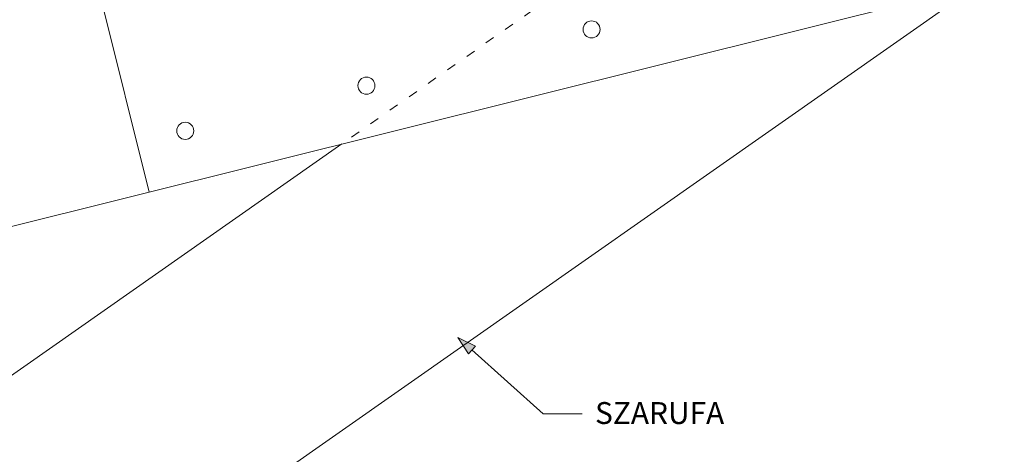
# Model space of a CAD drawing. Units: metres. Extents: x 118 to 399, y 186 to 378.
# Drawn here: x 206 to 269, y 253 to 281 of the extents above; entities that cross this region are included whole.
import ezdxf

# ---------------------------------------------------------------- set-up
doc = ezdxf.new("R2010")
doc.units = ezdxf.units.M
doc.header["$LTSCALE"] = 0.05
doc.linetypes.add('ACAD_ISO03W100', pattern=[30, 12, -18])
doc.layers.get('0').update_dxf_attribs({"linetype": 'CONTINUOUS'})
doc.styles.get("Standard").update_dxf_attribs({"font": 'romans.shx'})

msp = doc.modelspace()

# ---------------------------------------------------------------- hatches: boundary and pattern name
at = {"linetype": 'Continuous', "lineweight": 9}
h = msp.add_hatch(color=256, dxfattribs=at)
h.paths.add_polyline_path([(234.4024086301111, 260.7611446495774), (234.4104400619262, 260.7485892269035), (235.2885967756447, 259.9589510106927), (235.5164829921907, 260.2140612426851)])
h.paths.add_polyline_path([(234.4104400619262, 260.7485892269035), (235.0712183875309, 259.7156039058855), (235.2885967756447, 259.9589510106927)])

# ---------------------------------------------------------------- linework, layer by layer
for p, q in [((345.9999957977446, 338.1588031366064), (214.8503521096403, 246.3268339926778)), ((214.6576506261235, 270.054171585296), (210.9811828892315, 284.799678287182)), ((266.6121929046478, 283.0078938502324), (186.7888291224644, 263.1056939781955)), ((226.9683663654546, 273.1235777541536), (188.6986501753238, 246.3268339926778)), ((234.4024093340899, 260.7611435490574), (235.0712183875309, 259.7156039058855)), ((234.4024098027685, 260.7611440737259), (235.5164829921906, 260.2140612426851)), ((235.0712183875309, 259.7156039058855), (235.5164829921906, 260.2140612426851)), ((239.8378454534573, 255.8736021982404), (235.2912391388965, 259.9619090390999)), ((239.8378454534573, 255.8736021982404), (242.3378454534573, 255.8736021982404))]:
    msp.add_line(p, q, dxfattribs=at)
at = {"linetype": 'ACAD_ISO03W100', "lineweight": 9}
msp.add_line((261.2551397220765, 297.1314349193457), (226.9683663654603, 273.1235777541551), dxfattribs=at)
at = {"linetype": 'Continuous', "lineweight": 9}
for centre in [(242.9416219429883, 280.4462336820545), (228.5493884513438, 276.85132666265), (216.9707474918698, 273.964447236586)]:
    msp.add_circle(centre, 0.544841106029935, dxfattribs=at)

# ---------------------------------------------------------------- texts
at = {"linetype": 'Continuous', "lineweight": 15, "insert": (243.1623778937742, 256.6315608773763), "char_height": 1.4, "width": 16.6206, "attachment_point": 1}
msp.add_mtext('SZARUFA', dxfattribs=at)

doc.saveas('drawing.dxf')
